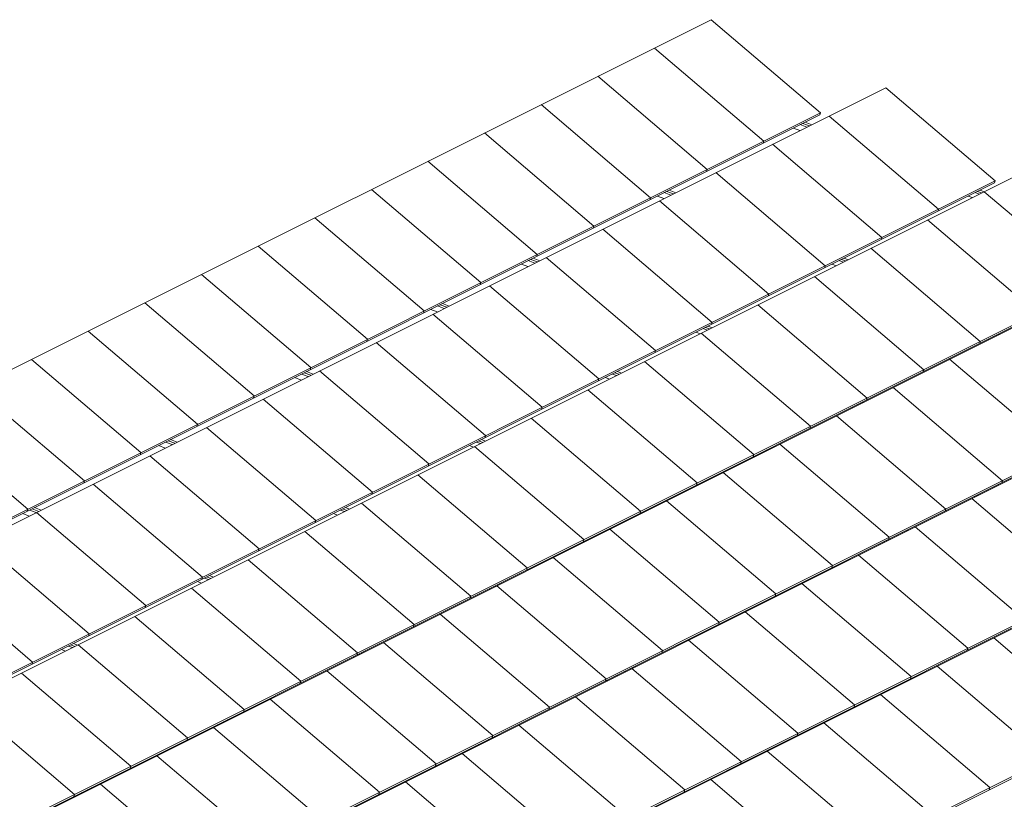
# Model space of a CAD drawing. Units: millimetres. Extents: x 0 to 1189, y 0 to 841.
# Drawn here: x 885 to 955, y 189 to 244 of the extents above; entities that cross this region are included whole.
import ezdxf

# ---------------------------------------------------------------- set-up
doc = ezdxf.new("R2010")
doc.units = ezdxf.units.MM
doc.linetypes.add('XKITLINE00', pattern=[0])

msp = doc.modelspace()

# ---------------------------------------------------------------- linework, layer by layer
at = {"color": 6, "linetype": 'XKITLINE00', "lineweight": 0}
for p, q in [((826.099, 190.088), (934.35, 244.214)), ((934.35, 244.214), (942.092, 237.624)), ((938.083, 235.619), (930.341, 242.209)), ((934.073, 233.615), (926.331, 240.205)), ((838.473, 185.274), (946.724, 239.399)), ((946.724, 239.399), (954.466, 232.809)), ((930.064, 231.61), (922.322, 238.2)), ((942.053, 237.477), (833.802, 183.352)), ((942.092, 237.624), (833.841, 183.499)), ((942.053, 237.477), (942.092, 237.624)), ((942.715, 237.395), (950.457, 230.805)), ((940.18, 236.541), (940.645, 236.36)), ((940.669, 236.785), (941.134, 236.604)), ((940.846, 236.873), (941.311, 236.693)), ((941.022, 236.962), (941.487, 236.781)), ((926.055, 229.605), (918.313, 236.195)), ((938.044, 235.472), (938.083, 235.619)), ((946.448, 228.8), (938.706, 235.39)), ((849.447, 179.917), (957.698, 234.043)), ((922.045, 227.601), (914.303, 234.191)), ((934.034, 233.468), (934.073, 233.615)), ((942.438, 226.796), (934.696, 233.385)), ((954.427, 232.662), (846.176, 178.537)), ((954.466, 232.809), (846.215, 178.684)), ((918.036, 225.596), (910.294, 232.186)), ((954.427, 232.662), (954.466, 232.809)), ((930.025, 231.463), (930.064, 231.61)), ((930.549, 231.725), (931.014, 231.544)), ((931.038, 231.97), (931.503, 231.789)), ((931.215, 232.058), (931.68, 231.877)), ((931.392, 232.146), (931.857, 231.966)), ((952.554, 231.726), (952.841, 231.614)), ((953.043, 231.97), (953.33, 231.859)), ((953.22, 232.059), (953.507, 231.947)), ((953.397, 232.147), (953.684, 232.036)), ((961.431, 225.448), (953.689, 232.038)), ((938.429, 224.791), (930.687, 231.381)), ((950.418, 230.658), (950.457, 230.805)), ((914.027, 223.592), (906.285, 230.181)), ((926.016, 229.458), (926.055, 229.605)), ((949.679, 230.033), (957.421, 223.443)), ((926.678, 229.376), (934.42, 222.786)), ((946.409, 228.653), (946.448, 228.8)), ((859.028, 174.064), (967.279, 228.189)), ((902.276, 228.177), (910.017, 221.587)), ((953.412, 221.439), (945.67, 228.029)), ((965.401, 227.306), (857.15, 173.18)), ((965.44, 227.453), (857.189, 173.327)), ((921.761, 227.331), (922.226, 227.15)), ((922.006, 227.454), (922.045, 227.601)), ((930.41, 220.782), (922.668, 227.371)), ((943.766, 227.332), (944.053, 227.22)), ((920.918, 226.91), (921.383, 226.729)), ((921.407, 227.154), (921.872, 226.973)), ((921.584, 227.243), (922.049, 227.062)), ((942.399, 226.649), (942.438, 226.796)), ((942.923, 226.911), (943.21, 226.799)), ((943.412, 227.155), (943.699, 227.043)), ((943.589, 227.243), (943.876, 227.132)), ((906.008, 219.582), (898.266, 226.172)), ((949.403, 219.434), (941.661, 226.024)), ((917.997, 225.449), (918.036, 225.596)), ((918.659, 225.367), (926.401, 218.777)), ((938.39, 224.644), (938.429, 224.791)), ((894.257, 224.167), (901.999, 217.578)), ((914.987, 223.944), (915.452, 223.763)), ((915.164, 224.032), (915.629, 223.851)), ((915.34, 224.121), (915.805, 223.94)), ((945.393, 217.429), (937.651, 224.019)), ((913.988, 223.445), (914.027, 223.592)), ((914.498, 223.7), (914.963, 223.519)), ((922.392, 216.772), (914.65, 223.362)), ((933.958, 222.428), (934.245, 222.316)), ((934.135, 222.516), (934.422, 222.405)), ((934.381, 222.639), (934.42, 222.786)), ((868.61, 168.21), (976.861, 222.336)), ((897.99, 215.573), (890.248, 222.163)), ((933.293, 222.095), (933.58, 221.983)), ((941.384, 215.425), (933.642, 222.015)), ((933.782, 222.34), (934.069, 222.228)), ((954.353, 221.782), (954.403, 221.751)), ((954.53, 221.87), (954.58, 221.839)), ((954.706, 221.958), (954.757, 221.928)), ((974.982, 221.452), (866.731, 167.327)), ((975.021, 221.599), (866.77, 167.474)), ((909.979, 221.44), (910.017, 221.587)), ((910.641, 221.358), (918.383, 214.768)), ((953.373, 221.292), (953.412, 221.439)), ((953.961, 221.586), (954.012, 221.555)), ((930.371, 220.635), (930.41, 220.782)), ((886.238, 220.158), (893.98, 213.568)), ((929.633, 220.01), (937.375, 213.42)), ((958.984, 213.581), (951.242, 220.171)), ((905.356, 219.129), (905.821, 218.948)), ((905.533, 219.217), (905.998, 219.036)), ((905.71, 219.305), (906.175, 219.124)), ((905.969, 219.435), (906.008, 219.582)), ((906.631, 219.353), (914.373, 212.763)), ((927.361, 219.129), (927.648, 219.018)), ((927.538, 219.218), (927.825, 219.106)), ((927.715, 219.306), (928.002, 219.194)), ((949.364, 219.287), (949.403, 219.434)), ((904.867, 218.884), (905.332, 218.703)), ((926.362, 218.63), (926.401, 218.777)), ((926.872, 218.885), (927.159, 218.773)), ((882.229, 218.154), (889.971, 211.564)), ((901.96, 217.431), (901.999, 217.578)), ((933.365, 211.416), (925.624, 218.005)), ((954.975, 211.576), (947.233, 218.166)), ((910.364, 210.758), (902.622, 217.348)), ((944.722, 216.966), (944.772, 216.936)), ((944.899, 217.055), (944.949, 217.024)), ((945.076, 217.143), (945.126, 217.112)), ((945.354, 217.282), (945.393, 217.429)), ((878.191, 162.357), (986.442, 216.482)), ((885.962, 209.559), (878.22, 216.149)), ((922.353, 216.625), (922.392, 216.772)), ((950.965, 209.571), (943.223, 216.161)), ((944.331, 216.771), (944.381, 216.74)), ((984.563, 215.599), (876.312, 161.473)), ((984.602, 215.746), (876.351, 161.62)), ((897.951, 215.426), (897.99, 215.573)), ((921.614, 216.001), (929.356, 209.411)), ((898.613, 215.344), (906.355, 208.754)), ((918.344, 214.621), (918.383, 214.768)), ((941.345, 215.278), (941.384, 215.425)), ((895.236, 214.069), (895.701, 213.888)), ((895.725, 214.313), (896.19, 214.132)), ((895.902, 214.402), (896.367, 214.221)), ((896.079, 214.49), (896.544, 214.309)), ((917.241, 214.069), (917.528, 213.958)), ((917.73, 214.314), (918.017, 214.202)), ((917.907, 214.402), (918.194, 214.291)), ((918.084, 214.491), (918.371, 214.379)), ((939.214, 214.157), (946.956, 207.567)), ((893.941, 213.421), (893.98, 213.568)), ((917.605, 213.996), (925.347, 207.406)), ((937.336, 213.273), (937.375, 213.42)), ((937.91, 213.56), (937.96, 213.53)), ((938.302, 213.756), (938.352, 213.725)), ((938.478, 213.844), (938.528, 213.814)), ((938.655, 213.933), (938.705, 213.902)), ((894.603, 213.339), (902.345, 206.749)), ((914.334, 212.616), (914.373, 212.763)), ((921.338, 205.402), (913.596, 211.991)), ((935.205, 212.152), (942.947, 205.562)), ((889.932, 211.417), (889.971, 211.564)), ((898.336, 204.744), (890.594, 211.334)), ((933.327, 211.269), (933.365, 211.416)), ((954.657, 211.29), (954.707, 211.259)), ((954.936, 211.429), (954.975, 211.576)), ((910.325, 210.611), (910.364, 210.758)), ((953.212, 210.511), (953.212, 210.567)), ((953.389, 210.6), (953.389, 210.656)), ((953.912, 210.917), (953.962, 210.887)), ((954.303, 211.113), (954.354, 211.082)), ((954.48, 211.201), (954.53, 211.171)), ((994.184, 209.892), (885.933, 155.767)), ((917.328, 203.397), (909.586, 209.987)), ((931.196, 210.147), (938.937, 203.557)), ((952.682, 210.246), (952.682, 210.302)), ((952.805, 210.308), (960.547, 203.718)), ((953.035, 210.423), (953.035, 210.479)), ((885.605, 209.253), (886.07, 209.072)), ((994.145, 209.745), (885.894, 155.62)), ((885.923, 209.412), (885.962, 209.559)), ((886.094, 209.498), (886.559, 209.317)), ((886.271, 209.586), (886.736, 209.405)), ((886.448, 209.675), (886.913, 209.494)), ((894.327, 202.74), (886.585, 209.33)), ((907.611, 209.254), (907.898, 209.142)), ((908.1, 209.499), (908.387, 209.387)), ((908.276, 209.587), (908.563, 209.475)), ((908.453, 209.675), (908.74, 209.564)), ((929.317, 209.264), (929.356, 209.411)), ((950.926, 209.424), (950.965, 209.571)), ((906.316, 208.607), (906.355, 208.754)), ((928.279, 208.745), (928.33, 208.714)), ((928.671, 208.941), (928.721, 208.91)), ((928.848, 209.029), (928.898, 208.998)), ((929.024, 209.117), (929.074, 209.087)), ((913.319, 201.392), (905.577, 207.982)), ((934.928, 201.553), (927.186, 208.143)), ((947.883, 207.903), (947.933, 207.872)), ((948.06, 207.991), (948.11, 207.96)), ((948.236, 208.079), (948.287, 208.049)), ((956.537, 201.713), (948.795, 208.303)), ((882.576, 207.325), (890.317, 200.735)), ((925.308, 207.259), (925.347, 207.406)), ((946.261, 207.036), (946.261, 207.092)), ((946.615, 207.213), (946.615, 207.268)), ((946.791, 207.301), (946.791, 207.357)), ((946.917, 207.42), (946.956, 207.567)), ((946.968, 207.39), (946.968, 207.445)), ((947.491, 207.707), (947.542, 207.676)), ((902.306, 206.602), (902.345, 206.749)), ((901.568, 205.978), (909.31, 199.388)), ((930.919, 199.548), (923.177, 206.138)), ((944.786, 206.299), (952.528, 199.709)), ((878.566, 205.32), (886.308, 198.73)), ((921.299, 205.255), (921.338, 205.402)), ((942.908, 205.415), (942.947, 205.562)), ((897.98, 204.439), (898.267, 204.327)), ((898.297, 204.597), (898.336, 204.744)), ((898.469, 204.683), (898.756, 204.572)), ((898.646, 204.772), (898.933, 204.66)), ((898.822, 204.86), (899.109, 204.748)), ((919.394, 204.302), (919.444, 204.271)), ((940.777, 204.294), (948.519, 197.704)), ((905.3, 197.383), (897.558, 203.973)), ((918.649, 203.93), (918.699, 203.899)), ((919.04, 204.125), (919.09, 204.095)), ((919.168, 204.133), (926.91, 197.544)), ((919.217, 204.214), (919.267, 204.183)), ((917.289, 203.25), (917.328, 203.397)), ((937.861, 202.892), (937.911, 202.861)), ((938.252, 203.087), (938.302, 203.057)), ((938.429, 203.176), (938.479, 203.145)), ((938.606, 203.264), (938.656, 203.233)), ((938.899, 203.41), (938.937, 203.557)), ((894.288, 202.593), (894.327, 202.74)), ((936.63, 202.221), (936.63, 202.276)), ((944.509, 195.699), (936.768, 202.289)), ((936.984, 202.397), (936.984, 202.453)), ((937.161, 202.486), (937.161, 202.541)), ((937.337, 202.574), (937.337, 202.63)), ((893.549, 201.968), (901.291, 195.378)), ((922.9, 195.539), (915.158, 202.129)), ((934.889, 201.406), (934.928, 201.553)), ((913.28, 201.245), (913.319, 201.392)), ((890.279, 200.588), (890.317, 200.735)), ((911.149, 200.124), (918.891, 193.534)), ((940.5, 193.695), (932.758, 200.285)), ((954.367, 200.445), (962.109, 193.855)), ((888.349, 199.623), (888.636, 199.512)), ((888.838, 199.868), (889.125, 199.756)), ((889.015, 199.956), (889.302, 199.845)), ((889.191, 200.045), (889.479, 199.933)), ((889.54, 199.964), (897.282, 193.374)), ((909.763, 199.487), (909.813, 199.456)), ((930.88, 199.401), (930.919, 199.548)), ((952.489, 199.562), (952.528, 199.709)), ((886.269, 198.583), (886.308, 198.73)), ((909.018, 199.114), (909.068, 199.084)), ((909.271, 199.241), (909.31, 199.388)), ((909.409, 199.31), (909.459, 199.279)), ((909.586, 199.398), (909.636, 199.368)), ((907.14, 198.119), (914.882, 191.53)), ((928.23, 198.076), (928.28, 198.046)), ((928.621, 198.272), (928.671, 198.241)), ((936.491, 191.69), (928.749, 198.28)), ((928.798, 198.36), (928.848, 198.33)), ((928.975, 198.449), (929.025, 198.418)), ((958.1, 191.851), (950.358, 198.441)), ((885.531, 197.959), (893.273, 191.369)), ((905.261, 197.236), (905.3, 197.383)), ((926.871, 197.397), (926.91, 197.544)), ((926.999, 197.405), (926.999, 197.461)), ((927.353, 197.582), (927.353, 197.638)), ((927.53, 197.67), (927.53, 197.726)), ((927.707, 197.759), (927.707, 197.814)), ((948.01, 197.322), (948.06, 197.292)), ((948.187, 197.411), (948.237, 197.38)), ((948.48, 197.557), (948.519, 197.704)), ((947.442, 197.038), (947.492, 197.008)), ((947.833, 197.234), (947.883, 197.203)), ((889.263, 189.364), (881.521, 195.954)), ((903.13, 196.115), (910.872, 189.525)), ((932.482, 189.685), (924.74, 196.275)), ((954.091, 189.846), (946.349, 196.436)), ((901.252, 195.231), (901.291, 195.378)), ((922.861, 195.392), (922.9, 195.539)), ((944.471, 195.552), (944.509, 195.699)), ((899.955, 194.583), (900.005, 194.552)), ((900.132, 194.671), (900.182, 194.641)), ((906.863, 187.52), (899.121, 194.11)), ((899.387, 194.299), (899.437, 194.268)), ((899.778, 194.494), (899.828, 194.464)), ((920.73, 194.271), (928.472, 187.681)), ((950.081, 187.841), (942.34, 194.431)), ((897.243, 193.227), (897.282, 193.374)), ((918.599, 193.261), (918.649, 193.23)), ((918.852, 193.387), (918.891, 193.534)), ((918.99, 193.456), (919.041, 193.426)), ((919.167, 193.545), (919.217, 193.514)), ((919.344, 193.633), (919.394, 193.603)), ((940.461, 193.548), (940.5, 193.695)), ((917.369, 192.59), (917.369, 192.646)), ((917.722, 192.767), (917.722, 192.822)), ((917.899, 192.855), (917.899, 192.911)), ((918.076, 192.943), (918.076, 192.999)), ((938.379, 192.507), (938.429, 192.476)), ((938.556, 192.595), (938.606, 192.565)), ((895.112, 192.106), (902.854, 185.516)), ((916.721, 192.266), (924.463, 185.676)), ((937.811, 192.223), (937.861, 192.192)), ((938.203, 192.418), (938.253, 192.388)), ((946.072, 185.837), (938.33, 192.427)), ((893.234, 191.222), (893.273, 191.369)), ((914.843, 191.383), (914.882, 191.53)), ((936.452, 191.543), (936.491, 191.69)), ((942.063, 183.832), (934.321, 190.422)), ((890.148, 189.679), (890.198, 189.648)), ((890.324, 189.767), (890.374, 189.737)), ((890.501, 189.856), (890.551, 189.825)), ((898.845, 183.511), (891.103, 190.101)), ((912.712, 190.261), (920.454, 183.672)), ((932.443, 189.538), (932.482, 189.685)), ((954.052, 189.699), (954.091, 189.846)), ((889.224, 189.217), (889.263, 189.364)), ((889.756, 189.483), (889.806, 189.453)), ((910.833, 189.378), (910.872, 189.525))]:
    msp.add_line(p, q, dxfattribs=at)

doc.saveas('drawing.dxf')
